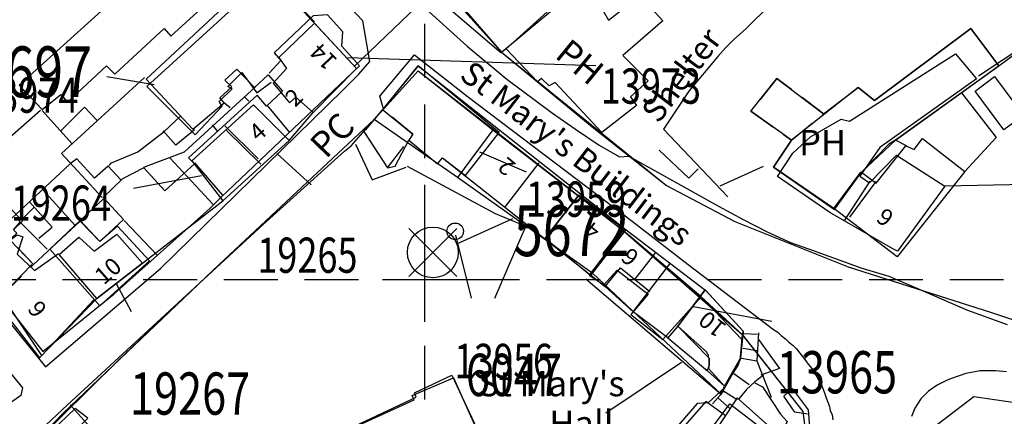
# Model space of a CAD drawing. Extents: x 366868 to 369597, y 333368 to 334705.
# Drawn here: x 367552 to 367668, y 334084 to 334131 of the extents above; entities that cross this region are included whole.
import ezdxf

# ---------------------------------------------------------------- set-up
doc = ezdxf.new("R2010")
doc.units = 0
doc.header["$LTSCALE"] = 0.5
doc.header["$MEASUREMENT"] = 0
doc.header["$PDMODE"] = 2
doc.header["$PDSIZE"] = 5
doc.linetypes.add('DASHED', pattern=[19.05, 12.7, -6.35])
doc.linetypes.add('DASHED2', pattern=[9.525, 6.35, -3.175])
doc.layers.get('0').update_dxf_attribs({"linetype": 'CONTINUOUS'})
for name, color, linetype in [('CELLARAGE', 8, 'CONTINUOUS'), ('DEVELOPMENT', 14, 'DASHED2'), ('GRID', 10, 'DASHED'), ('GRIDPLOT', 4, 'CONTINUOUS'), ('L-BUILDINGS', 3, 'CONTINUOUS'), ('LBNOS', 4, 'CONTINUOUS'), ('MONS_M', 2, 'CONTINUOUS'), ('MONS_MNO', 4, 'CONTINUOUS'), ('MONS_P', 2, 'CONTINUOUS'), ('MONS_PNO', 4, 'CONTINUOUS'), ('OS_BLDG', 1, 'CONTINUOUS'), ('OS_LINE', 7, 'CONTINUOUS'), ('OS_M_LN', 6, 'CONTINUOUS'), ('OS_ROAD', 4, 'CONTINUOUS'), ('OS_TBLD', 7, 'CONTINUOUS'), ('SITENOS', 4, 'CONTINUOUS'), ('SITES', 2, 'CONTINUOUS')]:
    doc.layers.add(name, color=color, linetype=linetype)
doc.styles.add('ROMANS', font='romans', dxfattribs={"width": 0.75, "height": 5})

# ---------------------------------------------------------------- blocks, each defined once
blk = doc.blocks.new('SANO')
at = {"style": 'ROMANS', "width": 0.75, "flags": 2}
blk.add_attdef('CODE', (0, 8), '', height=6, dxfattribs=at)
at = {"style": 'ROMANS', "width": 0.75}
blk.add_attdef('SMRNO', (0, 0), '', height=6, dxfattribs=at)
blk = doc.blocks.new('SP')
for points in [[(0, 0), (-2.83, 2.83)], [(0, 0), (2.83, 2.83)], [(0, 0), (-2.83, -2.83)], [(0, 0), (2.83, -2.83)]]:
    blk.add_lwpolyline(points)
blk.add_circle((0, 0), 3)

msp = doc.modelspace()

# ---------------------------------------------------------------- linework, layer by layer
at = {"layer": 'CELLARAGE'}
for points in [[(367664.5, 334129.7), (367653.1, 334121.2), (367651.2, 334122.7), (367643.3, 334116.5), (367641.2, 334113.3), (367648.4, 334108.3), (367651.6, 334112.7), (367655.6, 334116.5), (367667.8, 334125.3), (367664.5, 334129.7)], [(367599.2, 334125.3), (367595, 334120.1), (367598.6, 334117.2), (367598.1, 334116.5), (367601.5, 334113.7), (367602.1, 334114.4), (367604.8, 334112.3), (367608.8, 334117.4), (367599.2, 334125.3)], [(367618.2, 334110), (367614.2, 334104.9), (367619.6, 334100.5), (367623.7, 334105.8), (367618.2, 334110)], [(367567.5, 334102.2), (367563.7, 334106.3), (367561.6, 334104.5), (367559.3, 334107), (367555.7, 334103.6), (367561.6, 334096.9), (367567.5, 334102.2)], [(367633.1, 334098.8), (367629.9, 334094.5), (367633.6, 334090.7), (367633.6, 334089.9), (367633.5, 334089.5), (367635.4, 334087.4), (367637.3, 334090.7), (367637.6, 334093.9), (367633.1, 334098.8)]]:
    msp.add_lwpolyline(points, dxfattribs=at)
at = {"layer": 'DEVELOPMENT'}
for points in [[(367647.1, 334119.6), (367641.6, 334123.8), (367638.5, 334119.9), (367643.3, 334116.5), (367647.1, 334119.6)], [(367595, 334120.1), (367592.8, 334117.5), (367595.6, 334113.2), (367598.6, 334117.2), (367595, 334120.1)]]:
    msp.add_lwpolyline(points, dxfattribs=at)
at = {"layer": 'DEVELOPMENT', "flags": 128}
msp.add_lwpolyline([(367550.1, 334098.2), (367553.8, 334101.8), (367551, 334104.7), (367551.8, 334105.5), (367551.4, 334105.9), (367552.2, 334106.8), (367551.7, 334107.7), (367546.1, 334102.7), (367550.1, 334098.2)], dxfattribs=at)
at = {"layer": 'GRID', "color": 252}
for points in [[(367600, 333400), (367600, 334700)], [(366900, 334100), (368100, 334100)]]:
    msp.add_lwpolyline(points, dxfattribs=at)
at = {"layer": 'GRIDPLOT'}
msp.add_point((367600, 334100), dxfattribs=at)
at = {"layer": 'L-BUILDINGS'}
for points in [[(367609.06, 334126.88), (367628.2, 334142.88), (367642.41, 334155.04)], [(367586.99, 334130.47), (367581.65, 334136.09), (367567.15, 334122.85), (367572.89, 334117.12), (367576.07, 334120.53), (367575.71, 334121.07), (367577.23, 334122.58), (367576.73, 334122.83), (367578.39, 334124.48), (367580.18, 334122.07), (367581.85, 334123.33)], [(367602.19, 334134.81), (367609.06, 334126.88)], [(367655.3, 334103.64), (367647.85, 334107.92), (367641.65, 334112.19), (367643.49, 334114.97), (367645.57, 334116.88), (367649.17, 334118.99), (367650.17, 334118.72), (367662.67, 334126.71), (367665.18, 334123.74), (367653.73, 334115.63), (367651.37, 334112.22), (367652.51, 334111.45), (367655.73, 334114.71), (367661.44, 334111.05), (367655.85, 334103.37)], [(367576.56, 334117.62), (367580.65, 334113.66)], [(367652.57, 334111.64), (367649.59, 334107.04)], [(367560.91, 334097.62), (367554.76, 334091.01), (367550.18, 334097.89), (367546.88, 334101.7), (367551.87, 334105.29), (367552.52, 334105.04), (367551.86, 334102.99), (367553.9, 334101.08), (367556.72, 334103.09)], [(367655.85, 334103.37), (367655.3, 334103.64)], [(367619.02, 334100.08), (367635.06, 334086.39)]]:
    msp.add_lwpolyline(points, dxfattribs=at)
for points in [[(367586.8, 334119.76), (367591.94, 334124.96), (367586.99, 334130.33), (367582.76, 334126.27), (367583.65, 334124.98), (367582.1, 334123.22), (367584, 334120.91), (367584.75, 334121.56)], [(367599.2, 334124.7), (367608.03, 334117.71), (367603.88, 334112.06), (367594.01, 334118.92)], [(367576.16, 334109.31), (367583.98, 334116.46), (367579.78, 334120.67), (367572.48, 334114.03)], [(367628.12, 334092.92), (367632.66, 334097.96), (367623.45, 334105.82), (367619.41, 334100.53), (367621.16, 334099.36), (367622.73, 334101.13), (367626.4, 334098.29), (367624.32, 334095.88)], [(367563.61, 334105.38), (367566.66, 334101.96), (367561.27, 334097.76), (367556.83, 334102.98), (367559.14, 334105.03), (367560.94, 334103.37)], [(367574.11, 334074.52), (367598.75, 334085.76), (367598.51, 334086.3), (367603.4, 334088.39), (367609.47, 334074.83), (367604.72, 334072.49), (367606.06, 334068.52), (367582.8, 334057.98), (367580.55, 334061.85), (367577.72, 334060.49), (367576.21, 334063.16), (367577.52, 334063.9), (367576.5, 334065.95), (367575.23, 334065.21), (367574.12, 334068.03), (367574.27, 334068.13), (367573.26, 334070.83), (367574.93, 334071.46)], [(367558.69, 334084.75), (367554.06, 334080.3), (367555.32, 334078.75), (367560.2, 334083.6)], [(367622.75, 334067.42), (367636.04, 334085.29), (367639.57, 334082.6), (367633.98, 334074.78), (367635.37, 334073.75), (367627.96, 334063.8)]]:
    msp.add_lwpolyline(points, close=True, dxfattribs=at)
msp.add_circle((367603.59, 334105.71), 0.981, dxfattribs=at)
at = {"layer": 'LBNOS'}
for p, q in [((367671.39, 334128.04), (367665.39, 334124.06)), ((367620.2, 334125.3), (367590.88, 334126.23)), ((367562.45, 334124.01), (367568.03, 334123.08)), ((367586.59, 334111.19), (367582.51, 334114.91)), ((367612.03, 334112.69), (367606.5, 334115.06)), ((367565.6, 334110.82), (367573.61, 334112.32)), ((367671.03, 334111.24), (367661.41, 334111.03)), ((367605.52, 334097.8), (367603.66, 334105.24)), ((367565.34, 334096.2), (367563.58, 334099.5)), ((367640.99, 334095.06), (367631.73, 334096.76)), ((367621.39, 334084.25), (367630.34, 334090.25))]:
    msp.add_line(p, q, dxfattribs=at)
at = {"layer": 'MONS_M'}
for points in [[(367552.74, 334200.85), (367575.26, 334169.79), (367578.72, 334165.02), (367588.2, 334150.77), (367594.21, 334143.06), (367601.92, 334134.86), (367609.06, 334126.88), (367619.96, 334117.89), (367628.53, 334111.11), (367636.64, 334106.88), (367649.99, 334101.49), (367666.93, 334096.09), (367682.35, 334090.96)], [(367552.74, 334200.85), (367575.26, 334169.79), (367588.56, 334151.09), (367601.82, 334134.97), (367609.06, 334126.88), (367628.53, 334111.11), (367636.64, 334106.88), (367649.99, 334101.49), (367666.93, 334096.09), (367682.35, 334090.96), (367696.09, 334087.09), (367710.18, 334086.68), (367716.66, 334086.21), (367723.05, 334088.19), (367736.82, 334091.33), (367758.45, 334103.3), (367766.69, 334108.49), (367776.97, 334118.04), (367788.06, 334128.99), (367799.66, 334142.38), (367815.41, 334163.75), (367824.69, 334175.99), (367839.26, 334189.6), (367851.49, 334196.84)], [(367591.69, 334125.23), (367601.82, 334134.97)], [(367637.42, 334093.57), (367644.65, 334084.41), (367645.39, 334078.55), (367643.2, 334071.03), (367636.1, 334061.48), (367628.87, 334055.09), (367619.66, 334063.17)], [(367550.34, 333856.11), (367552.72, 333876.53), (367555.1, 333888.49), (367563.04, 333909.3), (367570.78, 333930.72), (367577.02, 333953.47), (367583.47, 333974.67), (367589.11, 333985.16), (367592.49, 333996.63), (367595.94, 334004.55), (367601.39, 334011.77), (367621.88, 334032.55), (367633.62, 334043.75), (367643.65, 334054.45), (367648.56, 334060.41), (367653.59, 334070.22), (367657.86, 334080.82), (367664.84, 334086.17), (367673.51, 334084.93)]]:
    msp.add_lwpolyline(points, dxfattribs=at)
for points in [[(367554.48, 334090.73), (367561.27, 334097.76), (367566.66, 334101.96), (367576.16, 334109.31), (367583.98, 334116.46), (367586.8, 334119.76), (367591.94, 334124.96), (367581.65, 334136.09), (367574.42, 334145.52), (367567.93, 334151.93), (367557.12, 334162.17), (367547.97, 334154.42), (367536.62, 334140.42), (367535.07, 334138.84), (367532.07, 334135.44), (367529.05, 334130.78), (367525.69, 334127.91)], [(367554.48, 334090.73), (367561.27, 334097.76), (367566.66, 334101.96), (367576.16, 334109.31), (367583.98, 334116.46), (367586.8, 334119.76), (367591.94, 334124.96), (367581.65, 334136.09), (367574.42, 334145.52), (367567.93, 334151.93), (367557.12, 334162.17), (367547.97, 334154.42), (367536.62, 334140.42), (367535.07, 334138.84), (367532.07, 334135.44), (367529.05, 334130.78), (367525.69, 334127.91)], [(367599.2, 334124.7), (367608.03, 334117.71), (367623.45, 334105.82), (367632.66, 334097.96), (367637.5, 334093.49), (367637.2, 334090.44), (367635.42, 334087.24), (367633.49, 334085.44), (367632.19, 334085.34), (367618.66, 334069.69), (367616.73, 334067.24), (367619.66, 334063.17), (367607.57, 334055.64), (367607.92, 334053.23), (367592.6, 334042.19), (367578.65, 334053.69), (367569.94, 334061.09), (367555.32, 334078.75), (367553.65, 334080.41), (367557.29, 334084.21), (367575.71, 334101.8), (367594.01, 334118.92)], [(367599.2, 334124.7), (367608.03, 334117.71), (367623.45, 334105.82), (367632.66, 334097.96), (367637.5, 334093.49), (367637.2, 334090.44), (367635.42, 334087.24), (367633.49, 334085.44), (367632.19, 334085.34), (367618.66, 334069.69), (367616.73, 334067.24), (367619.66, 334063.17), (367607.57, 334055.64), (367607.92, 334053.23), (367592.6, 334042.19), (367578.65, 334053.69), (367569.94, 334061.09), (367555.32, 334078.75), (367553.65, 334080.41), (367557.29, 334084.21), (367575.71, 334101.8), (367594.01, 334118.92)]]:
    msp.add_lwpolyline(points, close=True, dxfattribs=at)
at = {"layer": 'MONS_P'}
for points in [[(367552.74, 334200.85), (367575.26, 334169.79), (367578.72, 334165.02), (367588.2, 334150.77), (367594.21, 334143.06), (367601.92, 334134.86), (367609.06, 334126.88), (367619.96, 334117.89), (367628.53, 334111.11), (367636.64, 334106.88), (367649.99, 334101.49), (367666.93, 334096.09), (367682.35, 334090.96)], [(367540.14, 334068.96), (367553.65, 334080.41), (367563.82, 334090.45), (367575.71, 334101.8), (367594.01, 334118.92), (367599.2, 334124.7), (367608.03, 334117.71), (367623.45, 334105.82), (367637.5, 334093.49), (367641.74, 334088.09), (367644.65, 334084.41), (367645.39, 334078.55), (367643.2, 334071.03), (367636.65, 334062.22), (367626.05, 334049.98), (367605.3, 334027.76), (367605.3, 334027.76), (367600.51, 334025.75), (367598.48, 334022.2), (367591.78, 334012.31), (367584.8, 333998.83)], [(367550.34, 333856.11), (367552.72, 333876.53), (367555.1, 333888.49), (367563.04, 333909.3), (367570.78, 333930.72), (367577.02, 333953.47), (367583.47, 333974.67), (367589.11, 333985.16), (367592.49, 333996.63), (367595.94, 334004.55), (367601.39, 334011.77), (367621.88, 334032.55), (367633.62, 334043.75), (367643.65, 334054.45), (367648.56, 334060.41), (367653.59, 334070.22), (367657.86, 334080.82), (367664.84, 334086.17), (367673.51, 334084.93)]]:
    msp.add_lwpolyline(points, dxfattribs=at)
for points in [[(367554.48, 334090.73), (367561.27, 334097.76), (367566.66, 334101.96), (367576.16, 334109.31), (367583.98, 334116.46), (367586.8, 334119.76), (367591.94, 334124.96), (367581.65, 334136.09), (367574.42, 334145.52), (367567.93, 334151.93), (367557.12, 334162.17), (367547.97, 334154.42), (367536.62, 334140.42), (367535.07, 334138.84), (367532.07, 334135.44), (367529.05, 334130.78), (367525.69, 334127.91)], [(367599.2, 334124.7), (367608.03, 334117.71), (367623.45, 334105.82), (367632.66, 334097.96), (367637.5, 334093.49), (367637.2, 334090.44), (367635.42, 334087.24), (367633.49, 334085.44), (367632.19, 334085.34), (367618.66, 334069.69), (367616.73, 334067.24), (367619.66, 334063.17), (367607.57, 334055.64), (367607.92, 334053.23), (367592.6, 334042.19), (367578.65, 334053.69), (367569.94, 334061.09), (367555.32, 334078.75), (367553.65, 334080.41), (367557.29, 334084.21), (367575.71, 334101.8), (367594.01, 334118.92)], [(367635.42, 334087.24), (367634.92, 334086.56), (367635.06, 334086.39), (367619.83, 334100.73), (367603.88, 334112.06), (367594.01, 334118.92), (367599.2, 334124.7), (367623.45, 334105.82), (367632.66, 334097.96), (367637.44, 334092.91), (367637.2, 334090.44)]]:
    msp.add_lwpolyline(points, close=True, dxfattribs=at)
at = {"layer": 'MONS_PNO'}
msp.add_line((367608.27, 334097.8), (367612, 334106.46), dxfattribs=at)
at = {"layer": 'OS_BLDG', "color": 252}
for points in [[(367640.8, 334152.3), (367634.3, 334146.5), (367633, 334145.4), (367629.9, 334143.4), (367629.4, 334143.6), (367623.8, 334139.3), (367626, 334136.3), (367621.1, 334131.7), (367621.7, 334130.7), (367625.4, 334133.6), (367628.1, 334130.6), (367623.4, 334126.5), (367626.4, 334123.5), (367624.3, 334121.6), (367625, 334120.6), (367620.9, 334117.4), (367615.4, 334123.3), (367614.7, 334122.9), (367613.8, 334123.8), (367613.3, 334123.4), (367609.6, 334127.3), (367609, 334126.8), (367600.4, 334134.2), (367607.6, 334140.7)], [(367569.1, 334138.4), (367552.1, 334123), (367554.8, 334120.1), (367557, 334121.9), (367557.8, 334121), (367562.4, 334125.3), (367563.4, 334124.3), (367569.2, 334129.7), (367570, 334128.8), (367574.9, 334133.3)], [(367609.6, 334127.3), (367618.1, 334135)], [(367540.7, 334109.5), (367554.9, 334091.5), (367563.3, 334098.3), (367574.6, 334108.4), (367575.9, 334109.7), (367592.3, 334125.3), (367590.2, 334127.6), (367590.3, 334129.3), (367588.5, 334131.3), (367586.8, 334131.2), (367582.2, 334126.8), (367583, 334125.9), (367581.6, 334124.4)], [(367576.1, 334132.1), (367567.1, 334123.7), (367572.6, 334117.8), (367576.3, 334120.9), (367575.8, 334121.5), (367577.2, 334122.8), (367576.4, 334123.6), (367577.8, 334124.9), (367579.9, 334122.7), (367581.5, 334124.2), (367583.2, 334122.3), (367581.3, 334120.5), (367580.2, 334121.8), (367572.1, 334114.4), (367572.8, 334113.7), (367571.5, 334112.5), (367569.3, 334110.5), (367566.8, 334113.2), (367564.3, 334111.9), (367562, 334109.7), (367564.4, 334107.1), (367561.6, 334104.5), (367559.3, 334106.9), (367553.8, 334101.8), (367551, 334104.7)], [(367647.1, 334119.6), (367651.2, 334122.7), (367653.1, 334121.2), (367664.5, 334129.7), (367667.8, 334125.3), (367667, 334124.7), (367663.4, 334122.1), (367655.6, 334116.5), (367654.8, 334116), (367651.6, 334112.7)], [(367594.9, 334119.9), (367599.2, 334125.3), (367623.8, 334105.9), (367633.2, 334098.7), (367637.6, 334093.9), (367637.3, 334090.7), (367637, 334089.9), (367635.4, 334087.4), (367633.4, 334089.2), (367633.4, 334089.4), (367633.5, 334089.5), (367633.5, 334089.6), (367633.6, 334089.8), (367633.6, 334089.9), (367633.6, 334090.1), (367633.6, 334090.2), (367633.6, 334090.3), (367633.6, 334090.4), (367633.6, 334090.5), (367633.6, 334090.7), (367633.5, 334090.8), (367633.5, 334091), (367633.5, 334091.1), (367633.4, 334091.2), (367633.3, 334091.4), (367629.9, 334094.5), (367628.7, 334093.1), (367624.6, 334096.2), (367629, 334101.9)], [(367641.2, 334113.3), (367643.3, 334116.5), (367638.5, 334119.9), (367641.6, 334123.8), (367647.1, 334119.6)], [(367581.4, 334120.6), (367584, 334117.4)], [(367595, 334120.1), (367598.6, 334117.2), (367598.1, 334116.5), (367601.5, 334113.7), (367602.1, 334114.4), (367621.3, 334099.2), (367623.1, 334101.4), (367626.6, 334098.6)], [(367576.4, 334118.2), (367580.3, 334114.3)], [(367604.8, 334112.3), (367608.8, 334117.4)], [(367651.6, 334112.7), (367653.3, 334111.4), (367656.8, 334115.8), (367657.8, 334115.4), (367658.8, 334116.7), (367663.8, 334112.8), (367655.8, 334102.7), (367648.3, 334108.4)], [(367572.8, 334113.8), (367576.1, 334110)], [(367609.4, 334108.5), (367613.5, 334113.8)], [(367648.4, 334108.3), (367648.3, 334108.4), (367641.2, 334113.3)], [(367648.3, 334108.4), (367651.5, 334112.7)], [(367650.2, 334107.4), (367653.3, 334111.6)], [(367551.4, 334105.9), (367552.5, 334106.9), (367548.8, 334110.8)], [(367614.2, 334104.9), (367618.2, 334110)], [(367568.4, 334102.9), (367564.5, 334107)], [(367567.5, 334102.2), (367563.7, 334106.3)], [(367619.6, 334100.5), (367623.7, 334105.8)], [(367561.6, 334096.9), (367555.7, 334103.6)], [(367624.8, 334100), (367627.3, 334103.2)], [(367550.1, 334098.2), (367553.6, 334101.8)], [(367629.9, 334094.5), (367633.1, 334098.8)], [(367603.2, 334088.7), (367609.7, 334074.8), (367605, 334072.5), (367607, 334068.1), (367582.3, 334056.5), (367580, 334061.4), (367577.7, 334060.3), (367576.6, 334062.7), (367577.5, 334063.1), (367576.2, 334065.9), (367575.2, 334065.4), (367574.1, 334067.8), (367574.8, 334068.1), (367573.6, 334070.6), (367575.1, 334071.2), (367573.7, 334074.2), (367599, 334086.1), (367598.8, 334086.6), (367603.2, 334088.7)], [(367636.9, 334086), (367631.2, 334077.4), (367622.8, 334067.5), (367627.6, 334063.6), (367636.1, 334073.6), (367635.1, 334074.5), (367640.5, 334082.8), (367636.9, 334086)]]:
    msp.add_lwpolyline(points, dxfattribs=at)
at = {"layer": 'OS_LINE', "color": 252}
for points in [[(367667.8, 334125.3), (367685.8, 334138.7), (367698.8, 334131.9), (367698.4, 334129.8), (367697.8, 334129.2), (367696.8, 334128.2), (367688.4, 334122.8), (367691, 334118.4)], [(367644, 334135.7), (367637.9, 334129.6), (367636.5, 334128.4), (367635.5, 334127.4), (367634.6, 334126.4), (367631.2, 334122.3), (367628.2, 334117.8), (367635.8, 334109.8)], [(367561.9, 334109.7), (367557.1, 334114.9), (367566.9, 334123.9)], [(367670.7, 334119.4), (367668.4, 334117.7), (367665, 334122.3), (367667.3, 334124), (367670.7, 334119.4)], [(367566.8, 334113.3), (367571.6, 334115.1), (367580, 334122.8)], [(367663.4, 334122.1), (367667.5, 334116.8), (367663.8, 334112.8)], [(367577, 334120.3), (367576.2, 334121)], [(367578.7, 334121.6), (367579.2, 334121.1)], [(367549.6, 334000), (367558.2, 334010.3), (367559.3, 334011.7), (367555, 334016.2), (367542.3, 334029.4), (367530, 334042), (367521.6, 334050.7), (367532.1, 334061.2), (367554.6, 334082.2), (367557.8, 334085.2), (367580.9, 334106.5), (367590.5, 334115.2), (367591.3, 334115.8), (367594.9, 334119.9)], [(367554.6, 334120), (367546.6, 334113), (367545.5, 334112.1)], [(367554.8, 334120), (367558.3, 334116.1)], [(367557, 334117.6), (367559.8, 334120.4), (367561.3, 334118.8)], [(367562.7, 334113.5), (367563, 334113.8), (367566.1, 334115.1), (367569.2, 334117.5), (367571.1, 334119.3)], [(367574.9, 334118.3), (367575.5, 334117.5)], [(367572.8, 334117.7), (367570.6, 334115.9), (367569.1, 334117.6)], [(367592.8, 334117.5), (367595.6, 334113.2), (367596.5, 334113.4), (367598.1, 334116.5)], [(367591.8, 334116), (367593.8, 334111.8), (367597.8, 334113.3)], [(367656.9, 334115.8), (367655.6, 334116.5)], [(367632.3, 334113.1), (367631.2, 334112), (367627.7, 334115.3)], [(367558.1, 334113.7), (367551.7, 334107.7), (367546.1, 334102.7)], [(367564.1, 334111.8), (367562.6, 334113.4), (367561, 334112), (367558.9, 334114.3), (367558.1, 334113.7)], [(367569.9, 334114.4), (367575, 334108.9)], [(367597.9, 334113.4), (367608.3, 334107.8), (367612.7, 334106)], [(367634.9, 334111.1), (367640, 334113.4)], [(367554.9, 334110.6), (367558.7, 334106.4)], [(367554.4, 334104.9), (367556, 334106.2), (367553.3, 334109.2)], [(367562, 334109.5), (367559.3, 334107)], [(367552.4, 334107.1), (367553.9, 334108.6)], [(367555.4, 334103.6), (367552.2, 334106.8)], [(367621.3, 334099.2), (367624.6, 334096.2)], [(367628.7, 334093.1), (367633.4, 334089.2)], [(367639.4, 334093.7), (367639.2, 334090.4), (367640.9, 334086.1)], [(367639.4, 334092.9), (367641.9, 334089.5), (367639.7, 334088.7)], [(367640, 334088.7), (367639, 334087.9), (367638, 334087), (367637.1, 334085.9)], [(367635.3, 334087.3), (367635.2, 334086.7), (367634, 334085.3)], [(367639, 334087.8), (367639.9, 334087.3), (367642, 334084.1), (367642.8, 334083.2), (367637.8, 334072.9)], [(367645.2, 334084.1), (367643.7, 334084.3), (367642.4, 334086.2), (367643.4, 334087.1), (367645.3, 334084.6), (367645.8, 334077.8)], [(367558.1, 334085.2), (367567.7, 334074.4), (367568.4, 334074.4), (367569, 334074.5), (367569.8, 334074.7), (367570.5, 334075), (367571.1, 334075.3)], [(367635.5, 334083.9), (367633.2, 334085.6), (367618.7, 334069), (367615.5, 334071.6)]]:
    msp.add_lwpolyline(points, dxfattribs=at)
at = {"layer": 'OS_M_LN', "color": 252}
for points in [[(367639.3, 334093.5), (367637.7, 334093.6)], [(367637.6, 334091.9), (367639.2, 334091.6)], [(367637.4, 334090.7), (367639.2, 334090.4)], [(367636.5, 334088.9), (367638.3, 334087.6)], [(367635.2, 334086.9), (367636.9, 334085.8)], [(367634.6, 334086), (367636, 334084.8)]]:
    msp.add_lwpolyline(points, dxfattribs=at)
at = {"layer": 'OS_ROAD', "color": 252}
for points in [[(367526.1, 334128.2), (367525.4, 334127.4), (367530.6, 334120.9), (367547.5, 334099.2), (367555.2, 334089.7), (367568.8, 334101.3), (367590.3, 334122.4), (367592.2, 334124.3), (367593.5, 334125.8), (367592.7, 334130.6), (367582.8, 334141), (367579.9, 334144), (367577.3, 334146.7), (367560.3, 334163.5), (367558.5, 334164.4), (367557.8, 334164.6), (367557.1, 334164.6), (367556.3, 334164.3), (367555.5, 334163.8), (367554.5, 334163), (367553.7, 334162), (367553.5, 334161.7), (367542.5, 334149.1), (367542.9, 334148.8)], [(367599.7, 334132.4), (367605, 334127.6), (367609.7, 334123.7), (367615.1, 334119.7), (367617.8, 334117.8), (367620.6, 334115.9), (367623, 334114.5), (367624.1, 334114.6), (367634.7, 334108.7), (367637.6, 334107.1), (367640.5, 334105.6), (367643.2, 334104.4), (367646, 334103.4), (367651.5, 334101.4), (367654.8, 334100.4), (367658.1, 334099), (367661.1, 334097.7), (367664.1, 334096.4), (367668.8, 334094.7)], [(367595.1, 334120.3), (367594.7, 334121.7), (367598.8, 334126.6), (367605, 334121.7), (367624.5, 334106.9), (367631.1, 334101.8), (367641.2, 334094.1), (367641.7, 334093.8), (367642.1, 334093.4), (367642.6, 334093), (367643, 334092.6), (367643.5, 334092.2), (367643.9, 334091.8), (367644.3, 334091.3), (367644.6, 334090.9), (367645, 334090.4), (367645.3, 334090), (367645.7, 334089.5), (367646, 334089), (367646.3, 334088.5), (367646.6, 334088), (367646.8, 334087.6), (367647, 334087.1), (367647.2, 334086.6), (367647.4, 334086), (367647.6, 334085.5), (367647.8, 334085), (367647.9, 334084.5), (367648.1, 334084), (367648.2, 334083.4)], [(367541.6, 334100.5), (367552.5, 334087.2), (367552.3, 334086.3), (367551.2, 334085.5)], [(367668.7, 334089.1), (367667.4, 334089.2), (367665.6, 334089.2), (367663.9, 334088.9), (367662.2, 334088.3), (367661.7, 334088.1), (367660.5, 334087.5), (367659.5, 334086.8), (367658.6, 334085.9), (367657.9, 334084.8), (367657.5, 334083.8)]]:
    msp.add_lwpolyline(points, dxfattribs=at)
at = {"layer": 'SITENOS'}
msp.add_line((367610.36, 334107.19), (367603.75, 334104.19), dxfattribs=at)

# ---------------------------------------------------------------- block references
at = {"layer": 'LBNOS'}
ref = msp.add_blockref('SANO', (367620.79, 334120.8), dxfattribs=dict(at, xscale=0.6944444444444448, yscale=0.6944444444444448, zscale=0.6944444444444448))
ref.add_attrib('SMRNO.', '13973', (367620.79, 334120.8), dxfattribs={"layer": '0', "height": 4.167, "style": 'ROMANS', "width": 0.75})
ref = msp.add_blockref('SANO', (367547.25, 334119.73), dxfattribs=dict(at, xscale=0.6944444444444448, yscale=0.6944444444444448, zscale=0.6944444444444448))
ref.add_attrib('SMRNO.', '13974', (367547.25, 334119.73), dxfattribs={"layer": '0', "height": 4.167, "style": 'ROMANS', "width": 0.75})
ref = msp.add_blockref('SANO', (367611.94, 334107.43), dxfattribs=dict(at, xscale=0.6944444444444448, yscale=0.6944444444444448, zscale=0.6944444444444448))
ref.add_attrib('SMRNO.', '13959', (367611.94, 334107.43), dxfattribs={"layer": '0', "height": 4.167, "style": 'ROMANS', "width": 0.75})
ref = msp.add_blockref('SANO', (367551.1, 334106.96), dxfattribs=dict(at, xscale=0.6944444444444448, yscale=0.6944444444444448, zscale=0.6944444444444448))
ref.add_attrib('SMRNO.', '19264', (367551.1, 334106.96), dxfattribs={"layer": '0', "height": 4.167, "style": 'ROMANS', "width": 0.75})
ref = msp.add_blockref('SANO', (367580.22, 334100.8), dxfattribs=dict(at, xscale=0.6944444444444448, yscale=0.6944444444444448, zscale=0.6944444444444448))
ref.add_attrib('SMRNO.', '19265', (367580.22, 334100.8), dxfattribs={"layer": '0', "height": 4.167, "style": 'ROMANS', "width": 0.75})
ref = msp.add_blockref('SANO', (367603.5, 334088.32), dxfattribs=dict(at, xscale=0.6811612485531052, yscale=0.6811612485531052, zscale=0.6811612485531052))
ref.add_attrib('SMRNO.', '13956', (367603.5, 334088.32), dxfattribs={"layer": '0', "height": 4.087, "style": 'ROMANS', "width": 0.75})
ref = msp.add_blockref('SANO', (367641.59, 334086.54), dxfattribs=dict(at, xscale=0.8333333333333331, yscale=0.8333333333333331, zscale=0.8333333333333331))
ref.add_attrib('SMRNO.', '13965', (367641.59, 334086.54), dxfattribs={"layer": '0', "height": 5, "style": 'ROMANS', "width": 0.75})
ref = msp.add_blockref('SANO', (367565.18, 334084.02), dxfattribs=dict(at, xscale=0.8333333333333331, yscale=0.8333333333333331, zscale=0.8333333333333331))
ref.add_attrib('SMRNO.', '19267', (367565.18, 334084.02), dxfattribs={"layer": '0', "height": 5, "style": 'ROMANS', "width": 0.75})
at = {"layer": 'MONS_MNO'}
ref = msp.add_blockref('SANO', (367547.06, 334121.58), dxfattribs=at)
ref.add_attrib('SMRNO', '5697', (367547.06, 334121.58), dxfattribs={"layer": '0', "height": 6, "style": 'ROMANS', "width": 0.75})
at = {"layer": 'MONS_PNO'}
ref = msp.add_blockref('SANO', (367604.85, 334086.23), dxfattribs=dict(at, xscale=0.8333333333333331, yscale=0.8333333333333331, zscale=0.8333333333333331))
ref.add_attrib('SMRNO', '6047', (367604.85, 334086.23), dxfattribs={"layer": '0', "height": 5, "style": 'ROMANS', "width": 0.75})
at = {"layer": 'SITENOS'}
ref = msp.add_blockref('SANO', (367610.53, 334102.78), dxfattribs=at)
ref.add_attrib('SMRNO', '5672', (367610.53, 334102.78), dxfattribs={"layer": '0', "height": 6, "style": 'ROMANS', "width": 0.75})
at = {"layer": 'SITES'}
msp.add_blockref('SP', (367600.95, 334103.21), dxfattribs=at)

# ---------------------------------------------------------------- texts
at = {"layer": 'OS_TBLD', "color": 252}
for s, height, rotation, p in [('Shelter', 2.75, 52.8, (367627.59, 334118.34)), ('14', 2, 134, (367589.79, 334125.96)), ('PH', 3, 320.6, (367615.23, 334126.35)), ("St Mary's Buildings", 2.75, 322.6, (367603.95, 334123.87)), ('2', 2, 43.9, (367584.68, 334120.31)), ('PC', 3, 46, (367588.33, 334114.18)), ('4', 2, 41.6, (367580.35, 334116.24)), ('2', 2, 140.4, (367610.87, 334113.66)), ('9', 2, 324.6, (367653.18, 334106.98)), ('4', 2, 141.8, (367620.89, 334106.08)), ('6', 2, 140.5, (367625.47, 334102.96)), ('10', 2, 41.1, (367562.09, 334099.29)), ('9', 2, 308, (367552.98, 334096.49)), ('10', 2, 141.3, (367635.76, 334094.55))]:
    msp.add_text(s, height=height, rotation=rotation, dxfattribs=at).set_placement(p)
for s, p in [('PH', (367644.2, 334114.7)), ("St Mary's", (367606.3, 334086.2)), ('Hall', (367614.7, 334081.5))]:
    msp.add_text(s, height=3, dxfattribs=at).set_placement(p)

doc.saveas('drawing.dxf')
